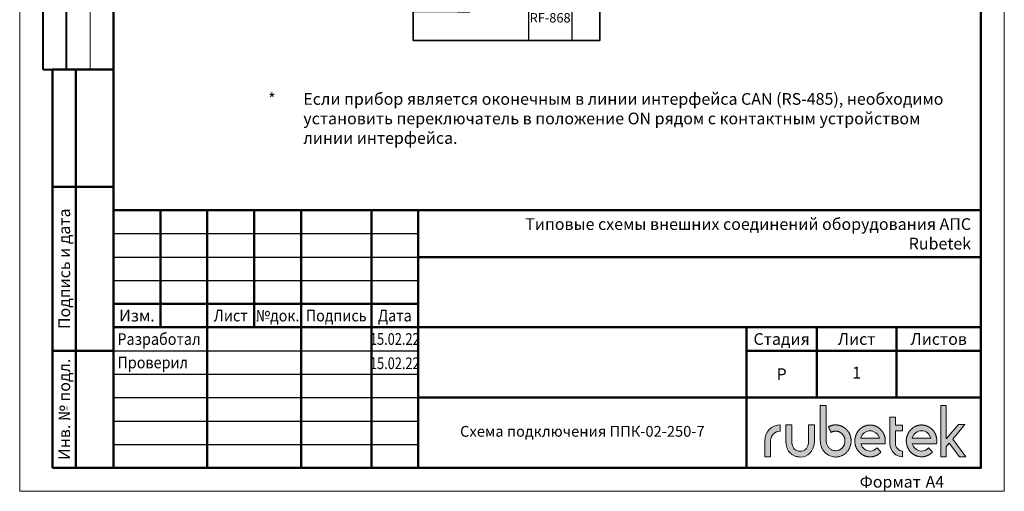
# Model space of a CAD drawing. Units: millimetres. Extents: x 68989 to 917050, y -123086 to -81086.
# Drawn here: x 117336 to 138336, y -123086 to -113022 of the extents above; entities that cross this region are included whole.
import ezdxf
from ezdxf.enums import TextEntityAlignment as Align

# ---------------------------------------------------------------- set-up
doc = ezdxf.new("R2010")
doc.units = ezdxf.units.MM
doc.layers.add('____СКУД кабель', color=7, linetype='Continuous', lineweight=30)
doc.layers.add('ПС', color=7, linetype='Continuous', lineweight=30)
doc.layers.add('PDF _Сплошная заливка', color=7, linetype='Continuous', true_color=0x00a1e4)
doc.layers.add('СС_ПС Текст', color=7, linetype='Continuous')
doc.styles.add('ISOCPEUR', font='isocpeur.ttf', dxfattribs={"width": 0.9, "height": 250})
doc.styles.add('PIK', font='isocpeui.ttf', dxfattribs={"width": 0.9})
doc.styles.add('ГОСТ 2.304-81', font='isocpeur.ttf')

# ---------------------------------------------------------------- blocks, each defined once
blk = doc.blocks.new('ППК-02-250-7')
at = {"lineweight": 35}
blk.add_lwpolyline([(1992, 9041), (1992, -9041), (-1992, -9041), (-1992, 9041)], close=True, dxfattribs=at)
for points in [[(1992, 8285), (1992, 7976), (1992, 7667), (1992, 7358), (1992, 7050)], [(1992, 5676), (1992, 5367), (1992, 5058), (1992, 4750), (1992, 4441)], [(1992, 3685), (1992, 3376), (1992, 3067), (1992, 2758), (1992, 2450)], [(1992, 1693), (1992, 1384), (1992, 1076), (1992, 767)], [(1992, -1672), (1992, -1981), (1992, -2289), (1992, -2598), (1992, -2907)]]:
    blk.add_lwpolyline(points, dxfattribs=at)
for points in [[(1045, -3039), (1045, -3222), (1501, -3222), (1501, -3039)], [(1045, -4618), (1045, -4802), (1501, -4802), (1501, -4618)], [(1045, -4824), (1045, -5007), (1501, -5007), (1501, -4824)], [(1045, -6404), (1045, -6588), (1501, -6588), (1501, -6404)]]:
    blk.add_lwpolyline(points, close=True)
for centre in [(1159, -3131), (1387, -3131), (1159, -4710), (1387, -4710), (1159, -4915), (1387, -4915), (1159, -6496), (1387, -6496)]:
    blk.add_circle(centre, 41.6)
at = {"layer": 'СС_ПС Текст'}
for p, q in [((-1045, 8285), (-1992, 8285)), ((-1045, 8285), (-1045, 7667)), ((1045, 8285), (1045, 7050)), ((1045, 8285), (1992, 8285)), ((-1045, 7976), (-1992, 7976)), ((1045, 7976), (1992, 7976)), ((-1045, 7667), (-1992, 7667)), ((1045, 7667), (1992, 7667)), ((1045, 7358), (1992, 7358)), ((1045, 7050), (1992, 7050)), ((-1045, 6911), (-1992, 6911)), ((-1045, 6911), (-1045, 5367)), ((-1045, 6602), (-1992, 6602)), ((-1045, 6293), (-1992, 6293)), ((-1045, 6293), (-1992, 6293)), ((1045, 6293), (1992, 6293)), ((1045, 6293), (1045, 5676)), ((1045, 6293), (1992, 6293)), ((-1045, 5985), (-1992, 5985)), ((1045, 5985), (1992, 5985)), ((-1045, 5676), (-1992, 5676)), ((-1045, 5676), (-1992, 5676)), ((1045, 5676), (1045, 4441)), ((1045, 5676), (1992, 5676)), ((1045, 5676), (1992, 5676)), ((-1045, 5367), (-1992, 5367)), ((1045, 5367), (1992, 5367)), ((1045, 5058), (1992, 5058)), ((1045, 4750), (1992, 4750)), ((-1045, 4611), (-1992, 4611)), ((-1045, 4611), (-1045, 3067)), ((1045, 4441), (1992, 4441)), ((-1045, 4302), (-1992, 4302)), ((-1045, 3993), (-1992, 3993)), ((-1045, 3993), (-1992, 3993)), ((-1045, 3685), (-1992, 3685)), ((1045, 3685), (1045, 2450)), ((1045, 3685), (1992, 3685)), ((-1045, 3376), (-1992, 3376)), ((-1045, 3376), (-1992, 3376)), ((1045, 3376), (1992, 3376)), ((-1045, 3067), (-1992, 3067)), ((1045, 3067), (1992, 3067)), ((1045, 2758), (1992, 2758)), ((-1045, 2311), (-1992, 2311)), ((-1045, 2311), (-1045, 767)), ((1045, 2450), (1992, 2450)), ((-1045, 2002), (-1992, 2002)), ((-1045, 1693), (-1992, 1693)), ((-1045, 1693), (-1992, 1693)), ((1045, 1693), (1045, 767)), ((1045, 1693), (1992, 1693)), ((1045, 1581), (388, 1581)), ((388, 1581), (388, 1413)), ((-1045, 1384), (-1992, 1384)), ((388, 1413), (537, 1413)), ((691, 1246), (482, 1367)), ((537, 1413), (537, 1229)), ((1045, 1384), (1992, 1384)), ((-1045, 1076), (-1992, 1076)), ((-1045, 1076), (-1992, 1076)), ((388, 941), (388, 1123)), ((388, 1123), (537, 1123)), ((1045, 1246), (691, 1246)), ((1045, 1076), (1992, 1076)), ((1045, 941), (388, 941)), ((-1045, 767), (-1992, 767)), ((1045, 767), (1992, 767)), ((-1045, 11), (-1992, 11)), ((-1045, 11), (-1045, -1533)), ((1045, 11), (1045, -916)), ((1045, 11), (1992, 11)), ((1045, -101), (388, -101)), ((388, -101), (388, -269)), ((-1045, -298), (-1992, -298)), ((388, -269), (537, -269)), ((691, -436), (482, -316)), ((537, -269), (537, -453)), ((1045, -298), (1992, -298)), ((-1045, -607), (-1992, -607)), ((-1045, -607), (-1992, -607)), ((388, -742), (388, -559)), ((388, -559), (537, -559)), ((1045, -436), (691, -436)), ((1045, -607), (1992, -607)), ((1045, -742), (388, -742)), ((-1045, -916), (-1992, -916)), ((1045, -916), (1992, -916)), ((-1045, -1224), (-1992, -1224)), ((-1045, -1224), (-1992, -1224)), ((-1045, -1533), (-1992, -1533)), ((1045, -1672), (1045, -2907)), ((1045, -1672), (1992, -1672)), ((1045, -1981), (1992, -1981)), ((-1045, -2289), (-1992, -2289)), ((-1045, -2289), (-1045, -3833)), ((1045, -2289), (1992, -2289)), ((-1045, -2598), (-1992, -2598)), ((1045, -2598), (1992, -2598)), ((-1045, -2907), (-1992, -2907)), ((-1045, -2907), (-1992, -2907)), ((1045, -2907), (1992, -2907)), ((-1045, -3216), (-1992, -3216)), ((1045, -3355), (1992, -3355)), ((1045, -3355), (1992, -3355)), ((1045, -3355), (1045, -3972)), ((1045, -3355), (1992, -3355)), ((-1045, -3524), (-1992, -3524)), ((-1045, -3524), (-1992, -3524)), ((1045, -3663), (1992, -3663)), ((-1045, -3833), (-1992, -3833)), ((1045, -3972), (1992, -3972)), ((1045, -3972), (1045, -4590)), ((1045, -4281), (1992, -4281)), ((-1045, -4590), (-1992, -4590)), ((-1045, -4590), (-1045, -6133)), ((1045, -4590), (1992, -4590)), ((1045, -4590), (1992, -4590)), ((1045, -4590), (1992, -4590)), ((-1045, -4898), (-1992, -4898)), ((1045, -5037), (1045, -5655)), ((1045, -5037), (1992, -5037)), ((-1045, -5207), (-1992, -5207)), ((-1045, -5207), (-1992, -5207)), ((1045, -5346), (1992, -5346)), ((-1045, -5516), (-1992, -5516)), ((1045, -5655), (1045, -6272)), ((1045, -5655), (1992, -5655)), ((1045, -5655), (1992, -5655)), ((-1045, -5825), (-1992, -5825)), ((-1045, -5825), (-1992, -5825)), ((1045, -5963), (1992, -5963)), ((-1045, -6133), (-1992, -6133)), ((1045, -6272), (1992, -6272)), ((-1045, -6890), (-1992, -6890)), ((-1045, -6890), (-1045, -8433)), ((-1045, -7198), (-1992, -7198)), ((-1045, -7507), (-1992, -7507)), ((-1045, -7507), (-1992, -7507)), ((-1045, -7816), (-1992, -7816)), ((-1045, -8125), (-1992, -8125)), ((-1045, -8125), (-1992, -8125)), ((1394, -8094), (468, -8094)), ((468, -8094), (468, -9041)), ((1394, -8094), (1394, -9041)), ((-1045, -8433), (-1992, -8433))]:
    blk.add_line(p, q, dxfattribs=at)
for points in [[(1992, 8285), (1992, 8687), (1633, 8687), (1633, 8285)], [(1992, 6648), (1992, 7050), (1633, 7050), (1633, 6648)], [(-1045, 6911), (-1045, 5367), (-774, 5367), (-774, 6911)], [(-1045, 4611), (-1045, 3067), (-774, 3067), (-774, 4611)], [(-1045, 2311), (-1045, 767), (-774, 767), (-774, 2311)], [(-1045, 11), (-1045, -1533), (-774, -1533), (-774, 11)], [(-1045, -2289), (-1045, -3833), (-774, -3833), (-774, -2289)], [(-1045, -4590), (-1045, -6133), (-774, -6133), (-774, -4590)], [(-1045, -6890), (-1045, -8433), (-774, -8433), (-774, -6890)]]:
    blk.add_lwpolyline(points, close=True, dxfattribs=at)
at = {"layer": 'СС_ПС Текст', "style": 'ГОСТ 2.304-81'}
for s, p in [('L', (-1928, 8028)), ('+24V', (1109, 8028)), ('N', (-1928, 7729)), ('-24V', (1109, 7729)), ('+24V', (1109, 7411)), ('-24V', (1109, 7111)), ('L1', (-1928, 6654)), ('N1', (-1928, 6355)), ('L2', (-1928, 6037)), ('+24V', (1109, 6037)), ('S1-', (-1928, 5738)), ('GND', (1109, 5738)), ('S1+', (-1928, 5429)), ('IN1+', (1109, 5419)), ('IN1-', (1109, 5120)), ('IN2+', (1109, 4802)), ('IN2-', (1109, 4503)), ('L1', (-1928, 4354)), ('N2', (-1928, 4055)), ('L2', (-1928, 3737)), ('S2-', (-1928, 3437)), ('PLS1+', (1109, 3428)), ('S2+', (-1928, 3129)), ('PLS1-', (1109, 3129)), ('PLS2+', (1109, 2811)), ('PLS2-', (1109, 2511)), ('L1', (-1928, 2054)), ('N3', (-1928, 1755)), ('L2', (-1928, 1437)), ('NC', (1109, 1437)), ('S3-', (-1928, 1137)), ('COM', (1109, 1137)), ('S3+', (-1928, 829)), ('NO', (1109, 819)), ('L1', (-1928, -246)), ('NC', (1109, -246)), ('N4', (-1928, -545)), ('COM', (1109, -545)), ('L2', (-1928, -863)), ('NO', (1109, -863)), ('S4-', (-1928, -1163)), ('S4+', (-1928, -1472)), ('OUT1+', (1109, -1928)), ('OUT1-', (1109, -2228)), ('L1', (-1928, -2546)), ('OUT2+', (1109, -2546)), ('N5', (-1928, -2845)), ('OUT2-', (1109, -2845)), ('L2', (-1928, -3163)), ('S5-', (-1928, -3463)), ('S5+', (-1928, -3772)), ('L1', (-1928, -4846)), ('N6', (-1928, -5145)), ('L2', (-1928, -5464)), ('S6-', (-1928, -5763)), ('S6+', (-1928, -6072)), ('L1', (-1928, -7146)), ('N7', (-1928, -7446)), ('L2', (-1928, -7764)), ('S7-', (-1928, -8063)), ('S7+', (-1928, -8372))]:
    blk.add_text(s, height=200, dxfattribs=at).set_placement(p)
at = {"layer": 'СС_ПС Текст', "style": 'ГОСТ 2.304-81', "width": 0.8}
for s, p in [('CAN1-H', (1105, -3611)), ('CAN1-L', (1105, -3920)), ('CAN2-H', (1105, -4229)), ('CAN2-L', (1105, -4537)), ('RS-1 (B)', (1109, -5294)), ('RS-1 (A)', (1109, -5602)), ('RS-2 (B)', (1109, -5911)), ('RS-2 (A)', (1109, -6220))]:
    blk.add_text(s, height=200, dxfattribs=at).set_placement(p)
at = {"layer": 'СС_ПС Текст', "style": 'ГОСТ 2.304-81'}
blk.add_text('RF-868', height=200, dxfattribs=at).set_placement((931, -8557), align=Align.MIDDLE_CENTER)
at = {"layer": 'СС_ПС Текст', "char_height": 200, "width": 2365.24, "attachment_point": 5, "style": 'ГОСТ 2.304-81'}
for s, insert in [('\\pxsm0.7;2', (1813, 8486)), ('\\pxsm0.7;1', (1813, 6849)), ('\\pxsm0.7;СК1', (53, 1283)), ('\\pxsm0.7;СК2', (53, -400))]:
    blk.add_mtext(s, dxfattribs=dict(at, insert=insert))
at = {"layer": 'СС_ПС Текст', "char_height": 200, "width": 1527.52, "attachment_point": 5, "rotation": 270, "style": 'ГОСТ 2.304-81'}
for s, insert in [('\\pxsm0.7;KL1', (-910, 6139)), ('\\pxsm0.7;KL2', (-910, 3839)), ('\\pxsm0.7;KL3', (-910, 1539)), ('\\pxsm0.7;KL4', (-910, -761)), ('\\pxsm0.7;KL5', (-910, -3061)), ('\\pxsm0.7;KL6', (-910, -5361)), ('\\pxsm0.7;KL7', (-910, -7662))]:
    blk.add_mtext(s, dxfattribs=dict(at, insert=insert))
blk = doc.blocks.new('Штамп-согласования-ПИК')
at = {"color": 0, "lineweight": 40}
for p, q in [((-15, 0), (-15, 65)), ((-15, 65), (0, 65)), ((-10, 0), (-10, 65)), ((-10, 55), (0, 55)), ((-10, 40), (0, 40)), ((-10, 20), (0, 20)), ((-15, 0), (0, 0))]:
    blk.add_line(p, q, dxfattribs=at)
at = {"color": 0, "lineweight": 20}
for p, q in [((-5, 0), (-5, 65)), ((0, 0), (0, 65))]:
    blk.add_line(p, q, dxfattribs=at)
at = {"color": 0, "lineweight": 25, "insert": (-13.63, 23.86), "char_height": 2.5, "width": 19.1358, "attachment_point": 1, "rotation": 90, "style": 'ГОСТ 2.304-81'}
blk.add_mtext('Согласовано', dxfattribs=at)
at = {"color": 0, "linetype": 'Continuous', "lineweight": 25, "style": 'ГОСТ 2.304-81', "flags": 8}
for tag, p in [('ФАМИЛИЯ1', (-5, 21)), ('ФАМИЛИЯ2', (0, 21)), ('ДОЛЖНОСТЬ1', (-5, 1)), ('ДОЛЖНОСТЬ2', (0, 1))]:
    blk.add_attdef(tag, text='', height=2.5, rotation=90, dxfattribs=at).set_placement(p, align=Align.BOTTOM_LEFT)
blk = doc.blocks.new('*U86')
at = {"color": 0, "linetype": 'Continuous', "lineweight": 50}
for p, q in [((-203, 5), (-203, 90)), ((-203, 90), (-190, 90)), ((-198, 5), (-198, 90)), ((-203, 65), (-190, 65)), ((-203, 30), (-190, 30)), ((-190, 5), (-203, 5))]:
    blk.add_line(p, q, dxfattribs=at)
at = {"color": 0, "linetype": 'Continuous', "lineweight": 18}
blk.add_lwpolyline([(-210, 297), (0, 297), (0, 0), (-210, 0)], close=True, dxfattribs=at)
at = {"color": 0, "linetype": 'Continuous', "lineweight": 50}
blk.add_lwpolyline([(-190, 292), (-5, 292), (-5, 5), (-190, 5)], close=True, dxfattribs=at)
at = {"color": 0}
blk.add_blockref('Штамп-согласования-ПИК', (-190, 90), dxfattribs=at)
at = {"color": 0, "linetype": 'Continuous', "lineweight": 25, "style": 'ГОСТ 2.304-81'}
for s, p in [('Подпись и дата', (-200.5, 47.5)), ('Инв. № подл.', (-200.5, 17.5))]:
    blk.add_text(s, height=2.5, rotation=90, dxfattribs=at).set_placement(p, align=Align.MIDDLE_CENTER)
blk.add_text('Формат', height=2.5, dxfattribs=at).set_placement((-17.79, 0), align=Align.BOTTOM_RIGHT)
at = {"color": 0, "linetype": 'Continuous', "lineweight": 25, "style": 'PIK', "width": 0.9, "flags": 8}
blk.add_attdef('СКВОЗНОЙ_НОМЕР', text='', height=3.5, dxfattribs=at).set_placement((-10, 288.5), align=Align.MIDDLE_CENTER)
at = {"color": 0, "lineweight": 25, "style": 'ГОСТ 2.304-81', "flags": 8}
blk.add_attdef('ФОРМАТ-КОРОТКИЙ', text='', height=2.5, dxfattribs=at).set_placement((-16.79, 0), align=Align.BOTTOM_LEFT)
blk = doc.blocks.new('Логотип Rubetek')
at = {"layer": 'PDF _Сплошная заливка', "true_color": 0x03a9f4}
h = blk.add_hatch(color=140, dxfattribs=at)
h.dxf.hatch_style = 1
edge = h.paths.add_edge_path()
edge.add_spline(control_points=[(331, 545), (331, 589), (331, 634), (331, 678)], knot_values=[4, 4, 4, 4, 5, 5, 5, 5], weights=[1, 1, 1, 1], degree=3, periodic=0)
edge.add_spline(control_points=[(331, 678), (146, 678), (0, 525), (0, 337)], knot_values=[5, 5, 5, 5, 6, 6, 6, 6], weights=[1, 1, 1, 1], degree=3, periodic=0)
edge.add_spline(control_points=[(0, 337), (0, 224), (0, 112), (0, 0)], knot_values=[6, 6, 6, 6, 7, 7, 7, 7], weights=[1, 1, 1, 1], degree=3, periodic=0)
edge.add_spline(control_points=[(0, 0), (42, 0), (83, 0), (125, 0)], knot_values=[0, 0, 0, 0, 1, 1, 1, 1], weights=[1, 1, 1, 1], degree=3, periodic=0)
edge.add_spline(control_points=[(125, 0), (125, 115), (125, 230), (125, 345)], knot_values=[1, 1, 1, 1, 2, 2, 2, 2], weights=[1, 1, 1, 1], degree=3, periodic=0)
edge.add_spline(control_points=[(125, 345), (130, 457), (217, 545), (323, 545)], knot_values=[2, 2, 2, 2, 3, 3, 3, 3], weights=[1, 1, 1, 1], degree=3, periodic=0)
edge.add_spline(control_points=[(323, 545), (326, 545), (328, 545), (331, 545)], knot_values=[3, 3, 3, 3, 4, 4, 4, 4], weights=[1, 1, 1, 1], degree=3, periodic=0)
edge = h.paths.add_edge_path()
edge.add_spline(control_points=[(575, 678), (534, 678), (492, 678), (450, 678)], knot_values=[7, 7, 7, 7, 8, 8, 8, 8], weights=[1, 1, 1, 1], degree=3, periodic=0)
edge.add_spline(control_points=[(450, 678), (450, 560), (450, 443), (450, 325)], knot_values=[8, 8, 8, 8, 9, 9, 9, 9], weights=[1, 1, 1, 1], degree=3, periodic=0)
edge.add_spline(control_points=[(450, 325), (450, 321), (451, 317), (451, 312)], knot_values=[10, 10, 10, 10, 11, 11, 11, 11], weights=[1, 1, 1, 1], degree=3, periodic=0)
edge.add_spline(control_points=[(451, 312), (452, 293), (452, 288), (453, 284)], knot_values=[0.020583, 0.020583, 0.020583, 0.020583, 1.020583, 1.020583, 1.020583, 1.020583], weights=[1, 1, 1, 1], degree=3, periodic=0)
edge.add_spline(control_points=[(453, 284), (472, 111), (585, -5), (752, -5)], knot_values=[1.020583, 1.020583, 1.020583, 1.020583, 2.020583, 2.020583, 2.020583, 2.020583], weights=[1, 1, 1, 1], degree=3, periodic=0)
edge.add_spline(control_points=[(752, -5), (752, -5), (752, -5), (752, -5)], knot_values=[1, 1, 1, 1, 1.5, 1.5, 1.5, 1.5], weights=[1, 1, 1, 1], degree=3, periodic=0)
edge.add_spline(control_points=[(753, -5), (920, -5), (1038, 106), (1054, 308)], knot_values=[2, 2, 2, 2, 3, 3, 3, 3], weights=[1, 1, 1, 1], degree=3, periodic=0)
edge.add_spline(control_points=[(1054, 308), (1054, 432), (1054, 555), (1054, 678)], knot_values=[4.071742, 4.071742, 4.071742, 4.071742, 5.071742, 5.071742, 5.071742, 5.071742], weights=[1, 1, 1, 1], degree=3, periodic=0)
edge.add_spline(control_points=[(1054, 678), (1012, 678), (971, 678), (929, 678)], knot_values=[5.071742, 5.071742, 5.071742, 5.071742, 6.071742, 6.071742, 6.071742, 6.071742], weights=[1, 1, 1, 1], degree=3, periodic=0)
edge.add_spline(control_points=[(929, 678), (929, 560), (929, 443), (929, 325)], knot_values=[6.071742, 6.071742, 6.071742, 6.071742, 7.071742, 7.071742, 7.071742, 7.071742], weights=[1, 1, 1, 1], degree=3, periodic=0)
edge.add_spline(control_points=[(929, 325), (929, 296), (925, 268), (924, 266)], knot_values=[0, 0, 0, 0, 1, 1, 1, 1], weights=[1, 1, 1, 1], degree=3, periodic=0)
edge.add_spline(control_points=[(924, 266), (904, 174), (846, 118), (753, 117)], knot_values=[2, 2, 2, 2, 3, 3, 3, 3], weights=[1, 1, 1, 1], degree=3, periodic=0)
edge.add_spline(control_points=[(753, 117), (659, 118), (601, 174), (580, 266)], knot_values=[3, 3, 3, 3, 4, 4, 4, 4], weights=[1, 1, 1, 1], degree=3, periodic=0)
edge.add_spline(control_points=[(580, 266), (580, 268), (578, 281), (577, 286)], knot_values=[4, 4, 4, 4, 5, 5, 5, 5], weights=[1, 1, 1, 1], degree=3, periodic=0)
edge.add_spline(control_points=[(577, 286), (577, 288), (575, 303), (575, 308)], knot_values=[5, 5, 5, 5, 6, 6, 6, 6], weights=[1, 1, 1, 1], degree=3, periodic=0)
edge.add_spline(control_points=[(575, 308), (575, 432), (575, 555), (575, 678)], knot_values=[6, 6, 6, 6, 7, 7, 7, 7], weights=[1, 1, 1, 1], degree=3, periodic=0)
edge = h.paths.add_edge_path()
edge.add_spline(control_points=[(1307, 328), (1306, 580), (1306, 833), (1305, 1086)], knot_values=[11.189575, 11.189575, 11.189575, 11.189575, 12.189575, 12.189575, 12.189575, 12.189575], weights=[1, 1, 1, 1], degree=3, periodic=0)
edge.add_spline(control_points=[(1305, 1086), (1305, 1088), (1305, 1090), (1305, 1092)], knot_values=[12.189575, 12.189575, 12.189575, 12.189575, 13.189575, 13.189575, 13.189575, 13.189575], weights=[1, 1, 1, 1], degree=3, periodic=0)
edge.add_spline(control_points=[(1305, 1092), (1264, 1092), (1223, 1092), (1181, 1092)], knot_values=[13.189575, 13.189575, 13.189575, 13.189575, 14.189575, 14.189575, 14.189575, 14.189575], weights=[1, 1, 1, 1], degree=3, periodic=0)
edge.add_spline(control_points=[(1181, 1092), (1181, 840), (1181, 588), (1181, 337)], knot_values=[14.189575, 14.189575, 14.189575, 14.189575, 15.189575, 15.189575, 15.189575, 15.189575], weights=[1, 1, 1, 1], degree=3, periodic=0)
edge.add_spline(control_points=[(1181, 337), (1181, 148), (1328, -5), (1507, -5)], knot_values=[0, 0, 0, 0, 1, 1, 1, 1], weights=[1, 1, 1, 1], degree=3, periodic=0)
edge.add_spline(control_points=[(1507, -5), (1637, -5), (1755, 75), (1807, 200)], knot_values=[1, 1, 1, 1, 2, 2, 2, 2], weights=[1, 1, 1, 1], degree=3, periodic=0)
edge.add_spline(control_points=[(1807, 200), (1826, 243), (1835, 289), (1835, 337)], knot_values=[2, 2, 2, 2, 2.394289, 2.394289, 2.394289, 2.394289], weights=[1, 0.987087, 0.987087, 1], degree=3, periodic=0)
edge.add_spline(control_points=[(1835, 337), (1835, 420), (1807, 500), (1755, 559)], knot_values=[2.394289, 2.394289, 2.394289, 2.394289, 3.394289, 3.394289, 3.394289, 3.394289], weights=[1, 1, 1, 1], degree=3, periodic=0)
edge.add_spline(control_points=[(1755, 559), (1693, 635), (1604, 678), (1506, 678)], knot_values=[3.394289, 3.394289, 3.394289, 3.394289, 4.272314, 4.272314, 4.272314, 4.272314], weights=[1, 0.936781, 0.936781, 1], degree=3, periodic=0)
edge.add_spline(control_points=[(1506, 678), (1454, 678), (1404, 666), (1358, 641)], knot_values=[4.272314, 4.272314, 4.272314, 4.272314, 4.77124, 4.77124, 4.77124, 4.77124], weights=[1, 0.979363, 0.979363, 1], degree=3, periodic=0)
edge.add_spline(control_points=[(1358, 641), (1357, 640), (1355, 639), (1354, 638)], knot_values=[4.77124, 4.77124, 4.77124, 4.77124, 5.77124, 5.77124, 5.77124, 5.77124], weights=[1, 1, 1, 1], degree=3, periodic=0)
edge.add_spline(control_points=[(1354, 638), (1372, 599), (1390, 559), (1409, 519)], knot_values=[5.77124, 5.77124, 5.77124, 5.77124, 6.77124, 6.77124, 6.77124, 6.77124], weights=[1, 1, 1, 1], degree=3, periodic=0)
edge.add_spline(control_points=[(1409, 519), (1410, 520), (1412, 521), (1413, 521)], knot_values=[6.77124, 6.77124, 6.77124, 6.77124, 7.77124, 7.77124, 7.77124, 7.77124], weights=[1, 1, 1, 1], degree=3, periodic=0)
edge.add_spline(control_points=[(1413, 521), (1442, 536), (1474, 544), (1506, 545)], knot_values=[7.77124, 7.77124, 7.77124, 7.77124, 8.189575, 8.189575, 8.189575, 8.189575], weights=[1, 0.985469, 0.985469, 1], degree=3, periodic=0)
edge.add_spline(control_points=[(1506, 545), (1615, 545), (1705, 452), (1705, 337)], knot_values=[8.189575, 8.189575, 8.189575, 8.189575, 9.189575, 9.189575, 9.189575, 9.189575], weights=[1, 1, 1, 1], degree=3, periodic=0)
edge.add_spline(control_points=[(1705, 337), (1705, 221), (1615, 128), (1506, 128)], knot_values=[9.189575, 9.189575, 9.189575, 9.189575, 10.189575, 10.189575, 10.189575, 10.189575], weights=[1, 1, 1, 1], degree=3, periodic=0)
edge.add_spline(control_points=[(1506, 128), (1399, 128), (1312, 216), (1307, 328)], knot_values=[10.189575, 10.189575, 10.189575, 10.189575, 11.189575, 11.189575, 11.189575, 11.189575], weights=[1, 1, 1, 1], degree=3, periodic=0)
edge = h.paths.add_edge_path()
edge.add_spline(control_points=[(2482, 557), (2423, 633), (2335, 675), (2239, 675)], knot_values=[1.175602, 1.175602, 1.175602, 1.175602, 2.081997, 2.081997, 2.081997, 2.081997], weights=[1, 0.932701, 0.932701, 1], degree=3, periodic=0)
edge.add_spline(control_points=[(2239, 675), (2140, 675), (2054, 630), (1993, 557)], knot_values=[2.081997, 2.081997, 2.081997, 2.081997, 3.081997, 3.081997, 3.081997, 3.081997], weights=[1, 1, 1, 1], degree=3, periodic=0)
edge.add_spline(control_points=[(1993, 557), (1942, 494), (1914, 418), (1914, 337)], knot_values=[3.081997, 3.081997, 3.081997, 3.081997, 3.759749, 3.759749, 3.759749, 3.759749], weights=[1, 0.962086, 0.962086, 1], degree=3, periodic=0)
edge.add_spline(control_points=[(1914, 337), (1914, 290), (1923, 244), (1942, 201)], knot_values=[3.759749, 3.759749, 3.759749, 3.759749, 4.158382, 4.158382, 4.158382, 4.158382], weights=[1, 0.986801, 0.986801, 1], degree=3, periodic=0)
edge.add_spline(control_points=[(1942, 201), (1992, 82), (2106, -2), (2239, -2)], knot_values=[4.158382, 4.158382, 4.158382, 4.158382, 5.158382, 5.158382, 5.158382, 5.158382], weights=[1, 1, 1, 1], degree=3, periodic=0)
edge.add_spline(control_points=[(2239, -2), (2328, -1), (2409, 35), (2470, 100)], knot_values=[5.158382, 5.158382, 5.158382, 5.158382, 5.964298, 5.964298, 5.964298, 5.964298], weights=[1, 0.946603, 0.946603, 1], degree=3, periodic=0)
edge.add_spline(control_points=[(2470, 100), (2443, 129), (2415, 159), (2387, 188)], knot_values=[0, 0, 0, 0, 1, 1, 1, 1], weights=[1, 1, 1, 1], degree=3, periodic=0)
edge.add_spline(control_points=[(2387, 188), (2349, 147), (2298, 121), (2239, 121)], knot_values=[2, 2, 2, 2, 3, 3, 3, 3], weights=[1, 1, 1, 1], degree=3, periodic=0)
edge.add_spline(control_points=[(2239, 121), (2145, 121), (2066, 188), (2042, 277)], knot_values=[3, 3, 3, 3, 4, 4, 4, 4], weights=[1, 1, 1, 1], degree=3, periodic=0)
edge.add_line((2042, 277), (2557, 277))
edge.add_spline(control_points=[(2557, 277), (2560, 297), (2562, 317), (2562, 337)], knot_values=[0.002357, 0.002357, 0.002357, 0.002357, 0.175602, 0.175602, 0.175602, 0.175602], weights=[0.999898, 0.997432, 0.997466, 1], degree=3, periodic=0)
edge.add_spline(control_points=[(2562, 337), (2562, 422), (2533, 499), (2482, 557)], knot_values=[0.175602, 0.175602, 0.175602, 0.175602, 1.175602, 1.175602, 1.175602, 1.175602], weights=[1, 1, 1, 1], degree=3, periodic=0)
edge = h.paths.add_edge_path(flags=16)
edge.add_spline(control_points=[(2042, 396), (2066, 485), (2145, 552), (2239, 552)], knot_values=[2, 2, 2, 2, 3, 3, 3, 3], weights=[1, 1, 1, 1], degree=3, periodic=0)
edge.add_spline(control_points=[(2239, 552), (2332, 552), (2410, 485), (2436, 396)], knot_values=[0, 0, 0, 0, 1, 1, 1, 1], weights=[1, 1, 1, 1], degree=3, periodic=0)
edge.add_spline(control_points=[(2436, 396), (2304, 396), (2173, 396), (2042, 396)], knot_values=[1, 1, 1, 1, 2, 2, 2, 2], weights=[1, 1, 1, 1], degree=3, periodic=0)
edge = h.paths.add_edge_path()
edge.add_spline(control_points=[(2927, 554), (2927, 594), (2927, 633), (2927, 673)], knot_values=[3, 3, 3, 3, 4, 4, 4, 4], weights=[1, 1, 1, 1], degree=3, periodic=0)
edge.add_spline(control_points=[(2927, 673), (2876, 673), (2826, 673), (2775, 673)], knot_values=[4, 4, 4, 4, 5, 5, 5, 5], weights=[1, 1, 1, 1], degree=3, periodic=0)
edge.add_spline(control_points=[(2775, 673), (2775, 730), (2775, 788), (2775, 845)], knot_values=[5, 5, 5, 5, 6, 6, 6, 6], weights=[1, 1, 1, 1], degree=3, periodic=0)
edge.add_spline(control_points=[(2775, 845), (2737, 845), (2699, 845), (2661, 845)], knot_values=[6, 6, 6, 6, 7, 7, 7, 7], weights=[1, 1, 1, 1], degree=3, periodic=0)
edge.add_spline(control_points=[(2661, 845), (2661, 652), (2661, 460), (2661, 267)], knot_values=[7, 7, 7, 7, 8, 8, 8, 8], weights=[1, 1, 1, 1], degree=3, periodic=0)
edge.add_spline(control_points=[(2661, 267), (2661, 111), (2804, 0), (2927, 0)], knot_values=[8, 8, 8, 8, 9, 9, 9, 9], weights=[1, 1, 1, 1], degree=3, periodic=0)
edge.add_spline(control_points=[(2927, 0), (2927, 41), (2927, 81), (2927, 122)], knot_values=[0, 0, 0, 0, 1, 1, 1, 1], weights=[1, 1, 1, 1], degree=3, periodic=0)
edge.add_spline(control_points=[(2927, 122), (2847, 122), (2775, 198), (2775, 300)], knot_values=[2, 2, 2, 2, 3, 3, 3, 3], weights=[1, 1, 1, 1], degree=3, periodic=0)
edge.add_spline(control_points=[(2775, 300), (2775, 385), (2775, 470), (2775, 554)], knot_values=[0, 0, 0, 0, 1, 1, 1, 1], weights=[1, 1, 1, 1], degree=3, periodic=0)
edge.add_spline(control_points=[(2775, 554), (2826, 554), (2876, 554), (2927, 554)], knot_values=[2, 2, 2, 2, 3, 3, 3, 3], weights=[1, 1, 1, 1], degree=3, periodic=0)
edge = h.paths.add_edge_path()
edge.add_spline(control_points=[(3577, 559), (3517, 634), (3430, 676), (3333, 676)], knot_values=[1.171604, 1.171604, 1.171604, 1.171604, 2.0701, 2.0701, 2.0701, 2.0701], weights=[1, 0.933849, 0.933849, 1], degree=3, periodic=0)
edge.add_spline(control_points=[(3333, 676), (3235, 676), (3148, 631), (3088, 559)], knot_values=[2.0701, 2.0701, 2.0701, 2.0701, 3.0701, 3.0701, 3.0701, 3.0701], weights=[1, 1, 1, 1], degree=3, periodic=0)
edge.add_spline(control_points=[(3088, 559), (3036, 496), (3009, 419), (3008, 338)], knot_values=[3.0701, 3.0701, 3.0701, 3.0701, 3.747605, 3.747605, 3.747605, 3.747605], weights=[1, 0.962113, 0.962113, 1], degree=3, periodic=0)
edge.add_spline(control_points=[(3008, 338), (3008, 291), (3018, 245), (3036, 202)], knot_values=[0, 0, 0, 0, 0.396786, 0.396786, 0.396786, 0.396786], weights=[1, 0.986923, 0.986923, 1], degree=3, periodic=0)
edge.add_spline(control_points=[(3036, 202), (3086, 83), (3200, 0), (3333, 0)], knot_values=[0.396786, 0.396786, 0.396786, 0.396786, 1.396786, 1.396786, 1.396786, 1.396786], weights=[1, 1, 1, 1], degree=3, periodic=0)
edge.add_spline(control_points=[(3333, 0), (3422, 1), (3504, 36), (3565, 101)], knot_values=[1.396786, 1.396786, 1.396786, 1.396786, 2.202955, 2.202955, 2.202955, 2.202955], weights=[1, 0.94657, 0.94657, 1], degree=3, periodic=0)
edge.add_spline(control_points=[(3565, 101), (3537, 131), (3510, 160), (3482, 190)], knot_values=[0, 0, 0, 0, 1, 1, 1, 1], weights=[1, 1, 1, 1], degree=3, periodic=0)
edge.add_spline(control_points=[(3482, 190), (3444, 148), (3392, 123), (3333, 123)], knot_values=[2, 2, 2, 2, 3, 3, 3, 3], weights=[1, 1, 1, 1], degree=3, periodic=0)
edge.add_spline(control_points=[(3333, 123), (3240, 123), (3160, 190), (3136, 278)], knot_values=[3, 3, 3, 3, 4, 4, 4, 4], weights=[1, 1, 1, 1], degree=3, periodic=0)
edge.add_line((3136, 278), (3651, 278))
edge.add_spline(control_points=[(3651, 278), (3655, 298), (3656, 318), (3656, 338)], knot_values=[0, 0, 0, 0, 0.171604, 0.171604, 0.171604, 0.171604], weights=[1, 0.997548, 0.997548, 1], degree=3, periodic=0)
edge.add_spline(control_points=[(3656, 338), (3656, 423), (3627, 501), (3577, 559)], knot_values=[0.171604, 0.171604, 0.171604, 0.171604, 1.171604, 1.171604, 1.171604, 1.171604], weights=[1, 1, 1, 1], degree=3, periodic=0)
edge = h.paths.add_edge_path(flags=16)
edge.add_spline(control_points=[(3136, 398), (3160, 486), (3240, 553), (3333, 553), (3427, 553), (3504, 486), (3530, 398)], knot_values=[0, 0, 0, 0, 1, 1, 1, 2, 2, 2, 2], weights=[1, 1, 1, 1, 1, 1, 1], degree=3, periodic=0)
edge.add_spline(control_points=[(3530, 398), (3399, 398), (3268, 398), (3136, 398)], knot_values=[2, 2, 2, 2, 3, 3, 3, 3], weights=[1, 1, 1, 1], degree=3, periodic=0)
h.paths.add_polyline_path([(3856, 1088), (3742, 1088), (3742, 2), (3856, 2), (3856, 215), (3920, 292), (4139, 0), (4271, 0), (3997, 375), (4253, 687), (4114, 687), (3856, 379)])
at = {"layer": 'PDF _Сплошная заливка', "lineweight": 0}
for p, q in [((2775, 845), (2775, 845)), ((1358, 641), (1358, 641)), ((1506, 678), (1506, 678)), ((323, 545), (323, 545)), ((1506, 545), (1506, 545)), ((1755, 559), (1755, 559)), ((1993, 557), (1993, 557)), ((2482, 557), (2482, 557)), ((3088, 559), (3088, 559)), ((3577, 559), (3577, 559)), ((0, 337), (0, 337)), ((1307, 328), (1307, 328)), ((1914, 337), (1914, 337)), ((2557, 277), (2557, 277)), ((2775, 300), (2775, 300)), ((3008, 338), (3008, 338)), ((3651, 278), (3651, 278)), ((1807, 200), (1807, 200)), ((2470, 100), (2470, 100)), ((3565, 101), (3565, 101)), ((752, -5), (752, -5)), ((2239, -2), (2239, -2)), ((2927, 0), (2927, 0)), ((3333, 0), (3333, 0))]:
    blk.add_line(p, q, dxfattribs=at)
for points in [[(3997, 375), (3997, 375), (4271, 0), (4139, 0), (3920, 292), (3856, 215), (3856, 2), (3742, 2), (3742, 1088), (3856, 1088), (3856, 379), (4114, 687), (4253, 687)], [(2557, 277), (2042, 277), (2042, 277)], [(3136, 278), (3136, 278), (3651, 278)]]:
    blk.add_lwpolyline(points, close=True, dxfattribs=at)
for points, weights, knots in [([(1181, 337), (1181, 148), (1328, -5), (1507, -5), (1637, -5), (1755, 75), (1807, 200), (1826, 243), (1835, 289), (1835, 337), (1835, 420), (1807, 500), (1755, 559), (1693, 635), (1604, 678), (1506, 678), (1454, 678), (1404, 666), (1358, 641), (1357, 640), (1355, 639), (1354, 638), (1372, 599), (1390, 559), (1409, 519), (1410, 520), (1412, 521), (1413, 521), (1442, 536), (1474, 544), (1506, 545), (1615, 545), (1705, 452), (1705, 337), (1705, 221), (1615, 128), (1506, 128), (1399, 128), (1312, 216), (1307, 328), (1306, 580), (1306, 833), (1305, 1086), (1305, 1088), (1305, 1090), (1305, 1092), (1264, 1092), (1223, 1092), (1181, 1092), (1181, 840), (1181, 588), (1181, 337)], [1, 1, 1, 1, 1, 1, 1, 0.987086559293, 0.987086559293, 1, 1, 1, 1, 0.936781355913, 0.936781355913, 1, 0.979363384909, 0.979363384909, 1, 1, 1, 1, 1, 1, 1, 1, 1, 1, 0.985469383706, 0.985469383706, 1, 1, 1, 1, 1, 1, 1, 1, 1, 1, 1, 1, 1, 1, 1, 1, 1, 1, 1, 1, 1, 1], [0, 0, 0, 0, 1, 1, 1, 2, 2, 2, 2.394289, 2.394289, 2.394289, 3.394289, 3.394289, 3.394289, 4.272314, 4.272314, 4.272314, 4.77124, 4.77124, 4.77124, 5.77124, 5.77124, 5.77124, 6.77124, 6.77124, 6.77124, 7.77124, 7.77124, 7.77124, 8.189575, 8.189575, 8.189575, 9.189575, 9.189575, 9.189575, 10.189575, 10.189575, 10.189575, 11.189575, 11.189575, 11.189575, 12.189575, 12.189575, 12.189575, 13.189575, 13.189575, 13.189575, 14.189575, 14.189575, 14.189575, 15.189575, 15.189575, 15.189575, 15.189575]), ([(2557, 277), (2560, 297), (2562, 317), (2562, 337), (2562, 422), (2533, 499), (2482, 557), (2423, 633), (2335, 675), (2239, 675), (2140, 675), (2054, 630), (1993, 557), (1942, 494), (1914, 418), (1914, 337), (1914, 290), (1923, 244), (1942, 201), (1992, 82), (2106, -2), (2239, -2), (2328, -1), (2409, 35), (2470, 100)], [0.999897967501, 0.997432431637, 0.99746644247, 1, 1, 1, 1, 0.932701136101, 0.932701136101, 1, 1, 1, 1, 0.962085933043, 0.962085933043, 1, 0.986801443785, 0.986801443785, 1, 1, 1, 1, 0.946603339807, 0.946603339807, 1], [0.002357, 0.002357, 0.002357, 0.002357, 0.175602, 0.175602, 0.175602, 1.175602, 1.175602, 1.175602, 2.081997, 2.081997, 2.081997, 3.081997, 3.081997, 3.081997, 3.759749, 3.759749, 3.759749, 4.158382, 4.158382, 4.158382, 5.158382, 5.158382, 5.158382, 5.964298, 5.964298, 5.964298, 5.964298]), ([(3651, 278), (3655, 298), (3656, 318), (3656, 338), (3656, 423), (3627, 501), (3577, 559), (3517, 634), (3430, 676), (3333, 676), (3235, 676), (3148, 631), (3088, 559), (3036, 496), (3009, 419), (3008, 338)], [1, 0.997547524676, 0.997547524676, 1, 1, 1, 1, 0.933849220783, 0.933849220783, 1, 1, 1, 1, 0.962113344965, 0.962113344965, 1], [0, 0, 0, 0, 0.171604, 0.171604, 0.171604, 1.171604, 1.171604, 1.171604, 2.0701, 2.0701, 2.0701, 3.0701, 3.0701, 3.0701, 3.747605, 3.747605, 3.747605, 3.747605]), ([(453, 284), (452, 288), (452, 293), (451, 312), (452, 293), (452, 288), (453, 284), (472, 111), (585, -5), (752, -5)], [1, 0.999964693643, 0.999964693643, 1, 1, 1, 1, 1, 1, 1], [0, 0, 0, 0, 0.020583, 0.020583, 0.020583, 1.020583, 1.020583, 1.020583, 2.020583, 2.020583, 2.020583, 2.020583]), ([(3008, 338), (3008, 291), (3018, 245), (3036, 202), (3086, 83), (3200, 0), (3333, 0), (3422, 1), (3504, 36), (3565, 101)], [1, 0.986923017679, 0.986923017679, 1, 1, 1, 1, 0.946570418729, 0.946570418729, 1], [0, 0, 0, 0, 0.396786, 0.396786, 0.396786, 1.396786, 1.396786, 1.396786, 2.202955, 2.202955, 2.202955, 2.202955])]:
    blk.add_rational_spline(points, weights, degree=3, knots=knots, dxfattribs=at)
for points, knots in [([(2775, 554), (2775, 470), (2775, 385), (2775, 300), (2775, 385), (2775, 470), (2775, 554), (2826, 554), (2876, 554), (2927, 554), (2927, 594), (2927, 633), (2927, 673), (2876, 673), (2826, 673), (2775, 673), (2775, 730), (2775, 788), (2775, 845), (2737, 845), (2699, 845), (2661, 845), (2661, 652), (2661, 460), (2661, 267), (2661, 111), (2804, 0), (2927, 0)], [0, 0, 0, 0, 1, 1, 1, 2, 2, 2, 3, 3, 3, 4, 4, 4, 5, 5, 5, 6, 6, 6, 7, 7, 7, 8, 8, 8, 9, 9, 9, 9]), ([(0, 0), (42, 0), (83, 0), (125, 0), (125, 115), (125, 230), (125, 345), (130, 457), (217, 545), (323, 545), (326, 545), (328, 545), (331, 545), (331, 589), (331, 634), (331, 678), (146, 678), (0, 525), (0, 337), (0, 224), (0, 112), (0, 0)], [0, 0, 0, 0, 1, 1, 1, 2, 2, 2, 3, 3, 3, 4, 4, 4, 5, 5, 5, 6, 6, 6, 7, 7, 7, 7]), ([(924, 266), (925, 268), (929, 296), (929, 325), (929, 296), (925, 268), (924, 266), (904, 174), (846, 118), (753, 117), (659, 118), (601, 174), (580, 266), (580, 268), (578, 281), (577, 286), (577, 288), (575, 303), (575, 308), (575, 432), (575, 555), (575, 678), (534, 678), (492, 678), (450, 678), (450, 560), (450, 443), (450, 325), (450, 325), (450, 325), (450, 325), (450, 321), (451, 317), (451, 312)], [0, 0, 0, 0, 1, 1, 1, 2, 2, 2, 3, 3, 3, 4, 4, 4, 5, 5, 5, 6, 6, 6, 7, 7, 7, 8, 8, 8, 9, 9, 9, 10, 10, 10, 11, 11, 11, 11]), ([(2239, 552), (2332, 552), (2410, 485), (2436, 396), (2304, 396), (2173, 396), (2042, 396), (2066, 485), (2145, 552), (2239, 552)], [0, 0, 0, 0, 1, 1, 1, 2, 2, 2, 3, 3, 3, 3]), ([(3136, 398), (3160, 486), (3240, 553), (3333, 553), (3427, 553), (3504, 486), (3530, 398), (3399, 398), (3268, 398), (3136, 398), (3268, 398), (3399, 398), (3530, 398)], [0, 0, 0, 0, 1, 1, 1, 2, 2, 2, 3, 3, 3, 4, 4, 4, 4]), ([(752, -5), (752, -5), (753, -5), (753, -5), (920, -5), (1038, 106), (1054, 308)], [1, 1, 1, 1, 2, 2, 2, 3, 3, 3, 3]), ([(2387, 188), (2415, 159), (2443, 129), (2470, 100), (2443, 129), (2415, 159), (2387, 188), (2349, 147), (2298, 121), (2239, 121), (2145, 121), (2066, 188), (2042, 277)], [0, 0, 0, 0, 1, 1, 1, 2, 2, 2, 3, 3, 3, 4, 4, 4, 4]), ([(2927, 122), (2927, 81), (2927, 41), (2927, 0), (2927, 41), (2927, 81), (2927, 122), (2847, 122), (2775, 198), (2775, 300)], [0, 0, 0, 0, 1, 1, 1, 2, 2, 2, 3, 3, 3, 3]), ([(3482, 190), (3510, 160), (3537, 131), (3565, 101), (3537, 131), (3510, 160), (3482, 190), (3444, 148), (3392, 123), (3333, 123), (3240, 123), (3160, 190), (3136, 278)], [0, 0, 0, 0, 1, 1, 1, 2, 2, 2, 3, 3, 3, 4, 4, 4, 4])]:
    blk.add_open_spline(points, degree=3, knots=knots, dxfattribs=at)
for points in [[(1054, 678), (1012, 678), (971, 678), (929, 678)], [(929, 678), (929, 560), (929, 443), (929, 325)], [(1054, 308), (1054, 432), (1054, 555), (1054, 678)], [(753, -5), (753, -5), (752, -5), (752, -5)]]:
    blk.add_open_spline(points, degree=3, dxfattribs=at)
blk = doc.blocks.new('Штамп ГЧ общие схемы')
at = {"lineweight": 50}
for p, q in [((-175, 55), (-175, 30)), ((-165, 55), (-165, 0)), ((-155, 55), (-155, 30)), ((-145, 55), (-145, 0)), ((-130, 55), (-130, 0)), ((-120, 55), (-120, 0)), ((-120, 45), (0, 45)), ((-120, 45), (0, 45)), ((-185, 35), (-120, 35)), ((-185, 30), (-120, 30)), ((-120, 30), (0, 30)), ((-50, 30), (-50, 0)), ((-35, 30), (-35, 15)), ((-18, 30), (-18, 15)), ((-50, 25), (0, 25)), ((-120, 15), (0, 15))]:
    blk.add_line(p, q, dxfattribs=at)
at = {"lineweight": -3}
for p, q in [((-185, 50), (-120, 50)), ((-185, 45), (-120, 45)), ((-185, 40), (-120, 40)), ((-185, 25), (-120, 25)), ((-185, 20), (-120, 20)), ((-185, 15), (-120, 15)), ((-185, 10), (-120, 10)), ((-185, 5), (-120, 5))]:
    blk.add_line(p, q, dxfattribs=at)
at = {"lineweight": 50}
blk.add_lwpolyline([(-185, 55), (0, 55), (0, 0), (-185, 0)], close=True, dxfattribs=at)
at = {"layer": '____СКУД кабель', "color": 0, "lineweight": 30, "xscale": 0.01003743962488726, "yscale": 0.01003743962488726, "zscale": 0.01003743962488726}
blk.add_blockref('Логотип Rubetek', (-46.1, 2.37), dxfattribs=at)
at = {"color": 7, "lineweight": -3, "char_height": 2.5, "line_spacing_factor": 0.9}
for s, insert, width, attachment_point, style in [('\\pxqc;Изм. ', (-180, 32.5), 10, 5, 'ГОСТ 2.304-81'), ('\\pxqc;{\\W0.9;Лист }', (-160, 32.5), 10, 5, 'ГОСТ 2.304-81'), ('\\pxqc;{\\W0.9;№док. }', (-150, 32.5), 10, 5, 'ГОСТ 2.304-81'), ('\\pxqc;{\\W0.9;Подпись }', (-137.5, 32.5), 10, 5, 'ГОСТ 2.304-81'), ('\\pxqc;{\\W0.9;Дата}', (-125, 32.5), 10, 5, 'ГОСТ 2.304-81'), ('{\\W0.9;Разработал}', (-184.16, 27.49), 20, 4, 'ГОСТ 2.304-81'), ('{\\W0.8;15.02.22}', (-125, 27.5), 10, 5, 'ГОСТ 2.304-81'), ('\\pxqc;{\\fISOCPEUR|b0|i0|c204|p34;\\W1;Стадия}', (-42.5, 27.5), 15, 5, 'ISOCPEUR'), ('\\pxqc;{\\fISOCPEUR|b0|i0|c204|p34;\\W1;Лист}', (-26.5, 27.5), 17, 5, 'ISOCPEUR'), ('\\pxqc;{\\fISOCPEUR|b0|i0|c204|p34;\\W1;Листов}', (-9, 27.5), 18, 5, 'ISOCPEUR'), ('{\\W0.9;Проверил}', (-184.16, 22.49), 20, 4, 'ГОСТ 2.304-81'), ('{\\W0.8;15.02.22}', (-125, 22.33), 10, 5, 'ГОСТ 2.304-81'), ('\\pxqc;{\\fISOCPEUR|b0|i0|c204|p34;\\W1;Р}', (-42.5, 20), 15, 5, 'ISOCPEUR')]:
    blk.add_mtext(s, dxfattribs=dict(at, insert=insert, width=width, attachment_point=attachment_point, style=style))
at = {"layer": 'ПС', "color": 7, "ltscale": 0.5, "insert": (-2.1, 49.94), "char_height": 2.5, "attachment_point": 6, "style": 'ГОСТ 2.304-81'}
blk.add_mtext_dynamic_manual_height_columns('Типовые схемы внешних соединений оборудования АПС Rubetek', width=107.5271, gutter_width=8713.42, heights=[4.75], dxfattribs=at)

msp = doc.modelspace()

# ---------------------------------------------------------------- block references
at = {"color": 0}
ref = msp.add_blockref('*U86', (138336, -123086), dxfattribs=dict(at, xscale=100, yscale=100, zscale=100))
ref.add_attrib('ФОРМАТ-КОРОТКИЙ', 'А4', dxfattribs={"color": 0, "lineweight": 25, "height": 250, "style": 'ГОСТ 2.304-81'}).set_placement((136656, -123086), align=Align.BOTTOM_LEFT)
msp.add_blockref('ППК-02-250-7', (127718, -104425))
at = {"color": 1, "xscale": 100, "yscale": 100, "zscale": 100}
msp.add_blockref('Штамп ГЧ общие схемы', (137836, -122586), dxfattribs=at)

# ---------------------------------------------------------------- texts
at = {"insert": (122385, -114588), "char_height": 250, "attachment_point": 1, "style": 'ГОСТ 2.304-81'}
msp.add_mtext_dynamic_manual_height_columns('\\pxi-3,l4,t4;*^IЕсли прибор является оконечным в линии интерфейса CAN (RS-485), необходимо установить переключатель в положение ON рядом с контактным устройством линии интерфейса.', width=15241.68, gutter_width=1250, heights=[0], dxfattribs=at)
at = {"color": 7, "lineweight": -3, "char_height": 250, "width": 1500, "attachment_point": 5, "line_spacing_factor": 0.9, "style": 'ГОСТ 2.304-81'}
for s, insert in [('\\pxqc;{\\fISOCPEUR|b0|i0|c204|p34;\\W1;Р}', (133586, -120586)), ('1', (135186, -120586))]:
    msp.add_mtext(s, dxfattribs=dict(at, insert=insert))
at = {"layer": 'ПС', "color": 7, "ltscale": 0.5, "insert": (129336, -121836), "char_height": 230, "width": 7000, "attachment_point": 5, "style": 'ГОСТ 2.304-81'}
msp.add_mtext('Cхема подключения ППК-02-250-7', dxfattribs=at)

doc.saveas('drawing.dxf')
